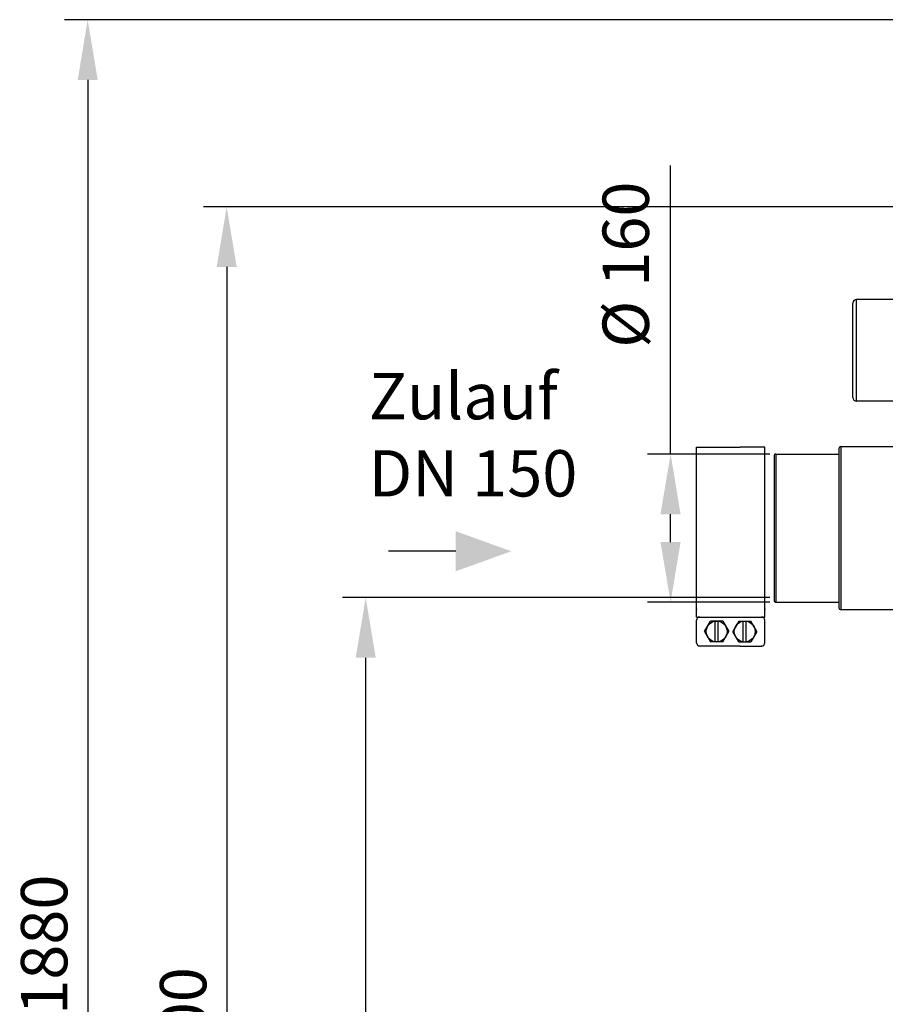
# Model space of a CAD drawing. Units: millimetres. Extents: x 2145 to 5985, y 17557 to 21247.
# Drawn here: x 2145 to 3079, y 20162 to 21225 of the extents above; entities that cross this region are included whole.
import ezdxf

# ---------------------------------------------------------------- set-up
doc = ezdxf.new("R2010")
doc.units = ezdxf.units.MM
for name, color, linetype, lineweight in [('AM_5', 3, 'Continuous', 25), ('anbauteile dünn', 3, 'Continuous', 25), ('Beschriftung', 2, 'Continuous', 50), ('körperlinien dünn', 1, 'Continuous', 25)]:
    doc.layers.add(name, color=color, linetype=linetype, lineweight=lineweight)
doc.styles.get("Standard").update_dxf_attribs({"font": 'ARIAL.TTF'})
doc.dimstyles.new('AM_DIN$0', dxfattribs={"dimtxt": 50, "dimasz": 65, "dimexe": 25, "dimexo": 1, "dimgap": 15, "dimtad": 1, "dimdec": 0, "dimdsep": 46, "dimtxsty": 'STANDARD', "dimcen": 0, "dimclrd": 256, "dimclre": 256, "dimclrt": 2, "dimadec": 0, "dimazin": 2, "dimtp": 0.1, "dimtm": 0.1, "dimtfac": 0.71, "dimtdec": 0, "dimtmove": 0, "dimatfit": 3, "dimfxl": 1, "dimlwd": -1, "dimlwe": -1, "dimarcsym": 0})

# ---------------------------------------------------------------- blocks, each defined once
blk = doc.blocks.new('*D1306')
at = {"layer": 'AM_5'}
for p, q in [((2847.3, 20756.3), (2847.3, 21067.9)), ((2954.4, 20756.3), (2822.3, 20756.3)), ((2847.3, 20661.3), (2847.3, 20691.3)), ((2954.4, 20596.3), (2822.3, 20596.3))]:
    blk.add_line(p, q, dxfattribs=at)
for points in [[(2836.4, 20691.3), (2858.1, 20691.3), (2847.3, 20756.3)], [(2836.4, 20661.3), (2858.1, 20661.3), (2847.3, 20596.3)]]:
    blk.add_solid(points, dxfattribs=at)
at = {"layer": 'DEFPOINTS', "color": 0}
for p in [(2847.3, 20756.3), (2955.4, 20756.3), (2955.4, 20596.3)]:
    blk.add_point(p, dxfattribs=at)
at = {"layer": 'AM_5', "color": 2, "insert": (2805.4, 20960.8), "char_height": 50, "attachment_point": 5, "rotation": 90}
blk.add_mtext('%%c 160', dxfattribs=at)
blk = doc.blocks.new('*D1310')
at = {"layer": 'AM_5'}
for p, q in [((2954.4, 20601.3), (2493.3, 20601.3)), ((2518.3, 19411.3), (2518.3, 20536.3)), ((3086, 19346.3), (2493.3, 19346.3))]:
    blk.add_line(p, q, dxfattribs=at)
for points in [[(2507.5, 20536.3), (2529.1, 20536.3), (2518.3, 20601.3)], [(2507.5, 19411.3), (2529.1, 19411.3), (2518.3, 19346.3)]]:
    blk.add_solid(points, dxfattribs=at)
at = {"layer": 'DEFPOINTS', "color": 0}
for p in [(2518.3, 20601.3), (2955.4, 20601.3), (3087, 19346.3)]:
    blk.add_point(p, dxfattribs=at)
at = {"layer": 'AM_5', "color": 2, "insert": (2477.8, 20042.3), "char_height": 50, "attachment_point": 5, "rotation": 90}
blk.add_mtext('1250', dxfattribs=at)
blk = doc.blocks.new('*D1311')
at = {"layer": 'AM_5'}
for p, q in [((3348.5, 21023.3), (2343.3, 21023.3)), ((2368.3, 20958.3), (2368.3, 19411.3)), ((3086, 19346.3), (2343.3, 19346.3))]:
    blk.add_line(p, q, dxfattribs=at)
for points in [[(2357.5, 20958.3), (2379.1, 20958.3), (2368.3, 21023.3)], [(2357.5, 19411.3), (2379.1, 19411.3), (2368.3, 19346.3)]]:
    blk.add_solid(points, dxfattribs=at)
at = {"layer": 'DEFPOINTS', "color": 0}
for p in [(3349.5, 21023.3), (2368.3, 19346.3), (3087, 19346.3)]:
    blk.add_point(p, dxfattribs=at)
at = {"layer": 'AM_5', "color": 2, "insert": (2327.8, 20126.5), "char_height": 50, "attachment_point": 5, "rotation": 90}
blk.add_mtext('1700', dxfattribs=at)
blk = doc.blocks.new('*D1314')
at = {"layer": 'AM_5'}
for p, q in [((4284, 21225.3), (2193.3, 21225.3)), ((2218.3, 21160.3), (2218.3, 19411.3)), ((2936, 19346.3), (2193.3, 19346.3))]:
    blk.add_line(p, q, dxfattribs=at)
for points in [[(2207.5, 21160.3), (2229.1, 21160.3), (2218.3, 21225.3)], [(2207.5, 19411.3), (2229.1, 19411.3), (2218.3, 19346.3)]]:
    blk.add_solid(points, dxfattribs=at)
at = {"layer": 'DEFPOINTS', "color": 0}
for p in [(4285, 21225.3), (2218.3, 19346.3), (2937, 19346.3)]:
    blk.add_point(p, dxfattribs=at)
at = {"layer": 'AM_5', "color": 2, "insert": (2177.8, 20226.5), "char_height": 50, "attachment_point": 5, "rotation": 90}
blk.add_mtext('1880', dxfattribs=at)

msp = doc.modelspace()

# ---------------------------------------------------------------- linework, layer by layer
at = {"layer": 'AM_5'}
msp.add_line((2615.4, 20651.3), (2542.9, 20651.3), dxfattribs=at)
msp.add_solid([(2615.4, 20673), (2615.4, 20629.7), (2675.4, 20651.3)], dxfattribs=at)
at = {"layer": 'anbauteile dünn'}
for p, q in [((2875.4, 20763.7), (2922.2, 20763.7)), ((2875.4, 20588.9), (2875.4, 20763.7)), ((2949, 20763.7), (2922.2, 20763.7)), ((2949, 20588.9), (2949, 20763.7)), ((2875.4, 20580.2), (2875.4, 20588.9)), ((2949, 20580.2), (2949, 20588.9)), ((2875.4, 20580.2), (2949, 20580.2)), ((2875.4, 20552.5), (2875.4, 20576.8)), ((2884, 20564.6), (2890.5, 20575.9)), ((2903.5, 20575.9), (2890.5, 20575.9)), ((2895.3, 20553.4), (2895.3, 20575.9)), ((2898.8, 20553.4), (2898.8, 20575.9)), ((2903.5, 20575.9), (2910, 20564.6)), ((2920.8, 20575.9), (2914.3, 20564.6)), ((2920.8, 20575.9), (2933.8, 20575.9)), ((2925.6, 20553.4), (2925.6, 20575.9)), ((2929, 20553.4), (2929, 20575.9)), ((2940.3, 20564.6), (2933.8, 20575.9)), ((2949, 20552.5), (2949, 20576.8)), ((2884, 20564.6), (2890.5, 20553.4)), ((2903.5, 20553.4), (2910, 20564.6)), ((2920.8, 20553.4), (2914.3, 20564.6)), ((2940.3, 20564.6), (2933.8, 20553.4)), ((2903.5, 20553.4), (2890.5, 20553.4)), ((2920.8, 20553.4), (2933.8, 20553.4)), ((2922.2, 20549), (2878.8, 20549)), ((2922.2, 20549), (2945.5, 20549))]:
    msp.add_line(p, q, dxfattribs=at)
for centre in [(2897, 20564.6), (2927.3, 20564.6)]:
    msp.add_circle(centre, 11.3, dxfattribs=at)
for centre, start, end in [((2878.8, 20576.8), 90.0001, 180), ((2945.5, 20576.8), 0.0001, 90.0001), ((2878.8, 20552.5), 180, 270.0001), ((2945.5, 20552.5), 270, 0.0001)]:
    msp.add_arc(centre, 3.47, start, end, dxfattribs=at)
for p in [(2875.4, 20588.9), (2949, 20588.9)]:
    msp.add_point(p, dxfattribs=at)
at = {"layer": 'körperlinien dünn'}
for p, q in [((3044, 20817.3), (3044, 20919.3)), ((3048, 20813.3), (3048, 20923.3)), ((3118, 20923.3), (3048, 20923.3)), ((3118, 20813.3), (3048, 20813.3)), ((2959, 20754.3), (2959, 20598.3)), ((2961, 20756.3), (2961, 20596.3)), ((2961, 20756.3), (3029, 20756.3)), ((3029, 20762.3), (3029, 20590.3)), ((3031, 20764.3), (3031, 20588.3)), ((3031, 20764.3), (3115.6, 20764.3)), ((2961, 20596.3), (3029, 20596.3)), ((3031, 20588.3), (3097.3, 20588.3))]:
    msp.add_line(p, q, dxfattribs=at)
for centre, radius, start, end in [((3048, 20919.3), 4, 90, 180), ((3048, 20817.3), 4, 180, 270), ((2961, 20754.3), 2, 90, 180), ((3031, 20762.3), 2, 90, 180), ((2961, 20598.3), 2, 180, 270), ((3031, 20590.3), 2, 180, 270)]:
    msp.add_arc(centre, radius, start, end, dxfattribs=at)

# ---------------------------------------------------------------- texts
at = {"layer": 'Beschriftung', "insert": (2521.6, 20843.8), "char_height": 50, "width": 1190.293, "attachment_point": 1}
msp.add_mtext('Zulauf\\PDN 150', dxfattribs=at)

# ---------------------------------------------------------------- dimensions: what is measured, and where the dimension line sits
at = {"layer": 'AM_5'}
for base, p1, p2, text, picture, middle in [((2218.3, 19346.3), (4285, 21225.3), (2937, 19346.3), '1880', '*D1314', (2218.3, 20226.5)), ((2847.3, 20756.3), (2955.4, 20596.3), (2955.4, 20756.3), '%%c <>', '*D1306', (2847.3, 20960.8)), ((2368.3, 19346.3), (3349.5, 21023.3), (3087, 19346.3), '1700', '*D1311', (2368.3, 20126.5)), ((2518.3, 20601.3), (3087, 19346.3), (2955.4, 20601.3), '1250', '*D1310', (2518.3, 20042.3))]:
    dim = msp.add_linear_dim(base=base, p1=p1, p2=p2, angle=90, text=text, dimstyle='AM_DIN$0', dxfattribs=at)
    dim.commit()
    dim.dimension.update_dxf_attribs({"geometry": picture, "text_midpoint": middle, "dimtype": 160})

doc.saveas('drawing.dxf')
